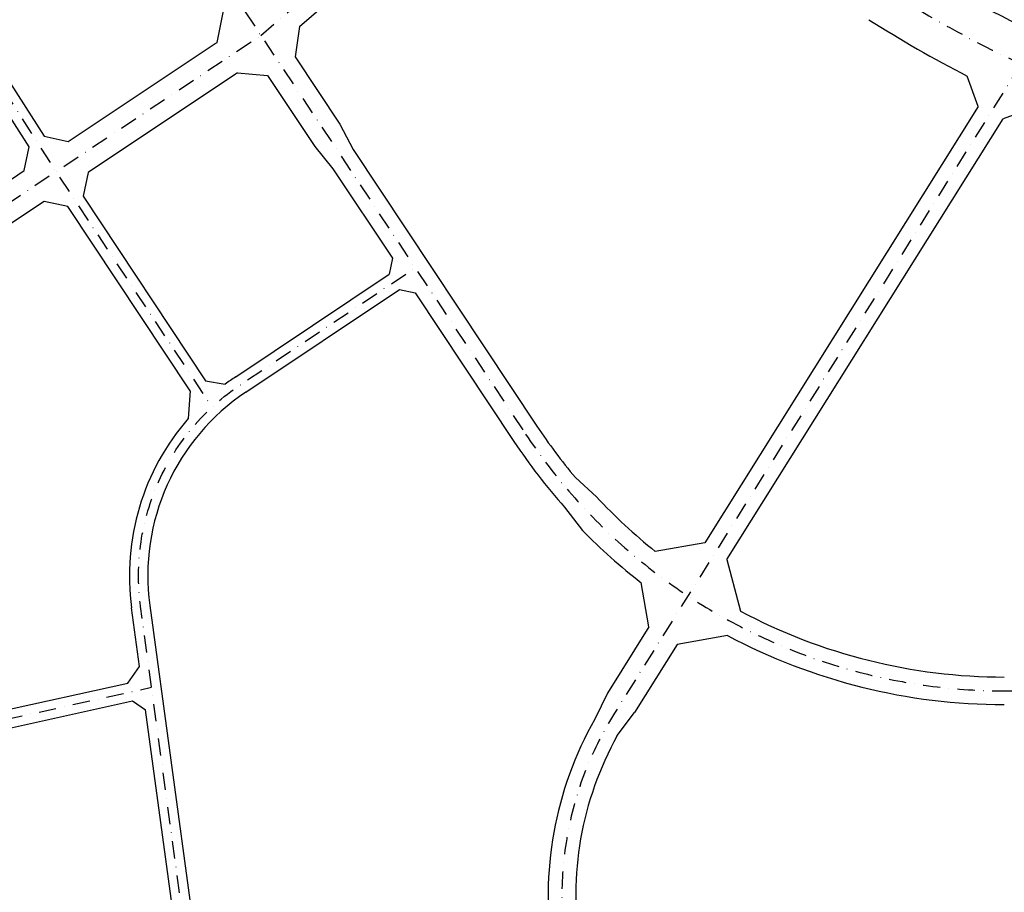
# Model space of a CAD drawing. Units: inches. Extents: x 380466 to 455536, y 2769469 to 2826589.
# Drawn here: x 406802 to 407659, y 2820993 to 2821752 of the extents above; entities that cross this region are included whole.
import ezdxf

# ---------------------------------------------------------------- set-up
doc = ezdxf.new("R2010")
doc.units = ezdxf.units.IN
doc.header["$MEASUREMENT"] = 0
doc.linetypes.add('DASHDOT', pattern=[1, 0.5, -0.25, 0, -0.25])
doc.layers.add('RD-中线', color=1, linetype='DASHDOT')
doc.layers.add('RD-红线', color=7, linetype='Continuous')

msp = doc.modelspace()

# ---------------------------------------------------------------- linework, layer by layer
at = {"layer": 'RD-中线', "ltscale": 30}
for p, q in [((406815.36, 2822034.77), (407242.42, 2821391.83)), ((407012.12, 2821738.55), (407354.24, 2822034.22)), ((406260.57, 2821027.07), (406917.04, 2821171.52)), ((407658.92, 2821168.47), (407985.39, 2821168.47))]:
    msp.add_line(p, q, dxfattribs=at)
at = {"layer": 'RD-中线', "ltscale": 30, "flags": 128}
msp.add_lwpolyline([(406625.71, 2821944.67), (406833.72, 2821620.06), (406969.56, 2821415.17)], dxfattribs=at)
for points in [[(406484.91, 2821481.38), (406535.07, 2821484.79, 0.130342), (406729.27, 2821550.68), (407012.12, 2821738.55)], [(407673.54, 2821713.77), (407319.76, 2821149.07, 0.1815), (407277.75, 2820942.44), (407471.14, 2819732.7)], [(406965.68, 2820813.94), (406907.49, 2821241.68, -0.286827), (406994.61, 2821434.97), (407146.44, 2821536.33)]]:
    msp.add_lwpolyline(points, format="xyb", dxfattribs=at)
at = {"layer": 'RD-中线', "ltscale": 30}
for centre, radius, start, end in [((408095.14, 2822620.56), 1000, 237.46384, 263.04994), ((407658.92, 2821668.47), 500, 213.59312, 270)]:
    msp.add_arc(centre, radius, start, end, dxfattribs=at)
at = {"layer": 'RD-红线'}
for p, q in [((406644.6, 2821930.03), (406823.53, 2821650.8)), ((407045.62, 2821746.36), (407257.61, 2821929.57)), ((406810.46, 2821641.53), (406629.26, 2821924.32)), ((406974.11, 2821732.52), (406980.54, 2821764.4)), ((407045.62, 2821746.36), (407041.99, 2821719.79)), ((406844.45, 2821646.4), (406972.44, 2821731.41)), ((406972.44, 2821731.41), (406974.11, 2821732.52)), ((407041.99, 2821719.79), (407080.72, 2821661.48)), ((406990.15, 2821704.75), (406861.71, 2821619.44)), ((406991.82, 2821705.86), (406990.15, 2821704.75)), ((406991.89, 2821705.85), (406991.82, 2821705.86)), ((406991.89, 2821705.85), (407017.83, 2821703.75)), ((407636.18, 2821676.74), (407626.76, 2821703.21)), ((407636.18, 2821676.74), (407398.31, 2821297.05)), ((407684.98, 2821675.74), (407657.84, 2821666.12)), ((407417.6, 2821282.64), (407657.84, 2821666.12)), ((407092.4, 2821639.38), (407252.3, 2821398.65)), ((406720.41, 2821564.01), (406806.13, 2821620.94)), ((407074.81, 2821622.48), (407126.5, 2821544.66)), ((406823.39, 2821593.99), (406738.12, 2821537.35)), ((406857.51, 2821598.66), (406963.9, 2821438.18)), ((406950.46, 2821429.49), (406844.19, 2821589.78)), ((407126.5, 2821544.66), (407123.71, 2821530.78)), ((406990.17, 2821441.62), (407123.71, 2821530.78)), ((406999.06, 2821428.32), (407132.57, 2821517.45)), ((407132.57, 2821517.45), (407146.42, 2821514.68)), ((407146.42, 2821514.68), (407232.3, 2821385.37)), ((406963.9, 2821438.18), (406981.09, 2821435.2)), ((406950.46, 2821429.49), (406948.87, 2821405.3)), ((407285.79, 2821354), (407304.1, 2821337.14)), ((407276.37, 2821328.22), (407291.85, 2821308.01)), ((407398.31, 2821297.05), (407355.24, 2821289.75)), ((407417.6, 2821282.64), (407429.46, 2821237.78)), ((407349.76, 2821224.26), (407342.92, 2821262.54)), ((406906.5, 2821189.64), (406899.57, 2821240.6)), ((406915.42, 2821242.76), (406967.69, 2820858.48)), ((407349.76, 2821224.26), (407313.56, 2821166.49)), ((407418.18, 2821216.6), (407374.33, 2821208.86)), ((407374.33, 2821208.86), (407337.2, 2821149.6)), ((406896.39, 2821175.17), (406906.5, 2821189.64)), ((406625.02, 2821115.46), (406896.39, 2821175.17)), ((407313.56, 2821166.49), (407302.63, 2821143.76)), ((406628.19, 2821099.77), (406900.51, 2821159.69)), ((406900.51, 2821159.69), (406911.63, 2821151.93)), ((407322.13, 2821129.48), (407337.2, 2821149.6))]:
    msp.add_line(p, q, dxfattribs=at)
for points in [[(407017.83, 2821703.75), (407058.96, 2821641.82), (407074.81, 2821622.48)], [(407080.72, 2821661.48), (407092.4, 2821639.38)], [(406823.53, 2821650.8), (406844.45, 2821646.4)], [(406806.13, 2821620.94), (406810.46, 2821641.53)], [(406861.71, 2821619.44), (406857.51, 2821598.66)], [(406844.19, 2821589.78), (406823.39, 2821593.99)], [(406951.61, 2820857.98), (406911.63, 2821151.93)]]:
    msp.add_lwpolyline(points, dxfattribs=at)
for centre, radius, start, end in [((408095.14, 2822620.56), 970, 237.46384, 253.8756), ((408095.14, 2822620.56), 1030, 237.46384, 242.95228), ((407105.67, 2821268.63), 208, 123.72872, 126.79328), ((407105.67, 2821268.63), 192, 123.72872, 187.74609), ((407105.67, 2821268.63), 208, 138.92389, 187.74609), ((407658.8, 2821668.66), 488.01, 213.59312, 220.15022), ((407658.8, 2821668.66), 512.01, 213.59312, 221.67523), ((407658.8, 2821668.66), 485.51, 223.06584, 231.30084), ((407658.8, 2821668.66), 514.51, 224.50408, 232.12445), ((407658.92, 2821668.47), 488, 241.95318, 270), ((407658.92, 2821668.47), 512, 241.95318, 270), ((407573.99, 2820989.8), 312, 150.43093, 189.08225), ((407573.99, 2820989.8), 288, 150.98705, 189.08225)]:
    msp.add_arc(centre, radius, start, end, dxfattribs=at)

doc.saveas('drawing.dxf')
